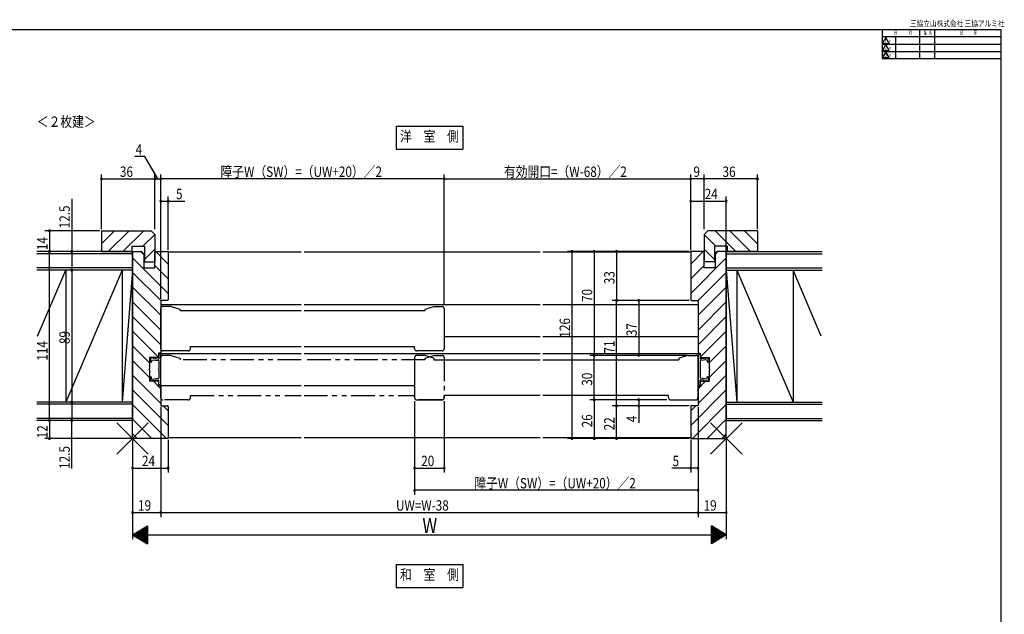
# Model space of a CAD drawing. Extents: x 19 to 1174, y 16 to 831.
# Drawn here: x 504 to 1168, y 430 to 831 of the extents above; entities that cross this region are included whole.
import ezdxf
from ezdxf.enums import TextEntityAlignment as Align

# ---------------------------------------------------------------- set-up
doc = ezdxf.new("R2010")
doc.units = 0
doc.linetypes.add('PHANTOM2', pattern=[31.75, 15.875, -3.175, 3.175, -3.175, 3.175, -3.175])
for name, color, linetype in [('KI1', 7, 'CONTINUOUS'), ('KI2', 4, 'CONTINUOUS'), ('MJ', 2, 'CONTINUOUS'), ('OS', 2, 'CONTINUOUS'), ('PH', 6, 'PHANTOM2'), ('SU', 3, 'CONTINUOUS'), ('TE', 6, 'CONTINUOUS'), ('WK', 7, 'CONTINUOUS')]:
    doc.layers.add(name, color=color, linetype=linetype)
doc.styles.get("Standard").update_dxf_attribs({"font": 'romans.shx', "width": 0.83, "bigfont": 'extfont.shx'})

msp = doc.modelspace()

# ---------------------------------------------------------------- linework, layer by layer
at = {"layer": 'KI1'}
for p, q in [((559.51, 689.04), (593.01, 689.04)), ((559.51, 689.04), (559.51, 675.04)), ((593.01, 689.04), (595.51, 686.54)), ((595.51, 686.54), (595.51, 668.04)), ((968.01, 689.04), (965.51, 686.54)), ((965.51, 686.54), (965.51, 668.04)), ((1001.51, 689.04), (968.01, 689.04)), ((1001.51, 689.04), (1001.51, 675.04)), ((580.01, 678.54), (588.51, 678.54)), ((580.01, 678.54), (580.01, 675.04)), ((588.51, 678.54), (588.51, 668.04)), ((972.51, 678.54), (972.51, 668.04)), ((981.01, 678.54), (972.51, 678.54)), ((981.01, 678.54), (981.01, 675.04)), ((559.51, 675.04), (580.01, 675.04)), ((580.51, 549.04), (580.51, 675.04)), ((580.51, 675.04), (586.61, 675.04)), ((588.11, 673.54), (586.61, 675.04)), ((588.11, 673.54), (588.11, 664.04)), ((595.51, 675.04), (604.51, 675.04)), ((595.51, 664.04), (595.51, 675.04)), ((604.51, 675.04), (604.51, 642.54)), ((694.01, 674.54), (604.51, 674.54)), ((855.01, 674.54), (696.01, 674.54)), ((956.51, 674.54), (857.01, 674.54)), ((956.51, 675.04), (956.51, 642.54)), ((965.51, 675.04), (956.51, 675.04)), ((965.51, 664.04), (965.51, 675.04)), ((972.91, 673.54), (974.41, 675.04)), ((972.91, 673.54), (972.91, 664.04)), ((980.51, 675.04), (974.41, 675.04)), ((980.51, 549.04), (980.51, 675.04)), ((1001.51, 675.04), (981.01, 675.04)), ((588.11, 664.04), (595.51, 664.04)), ((588.51, 668.04), (595.51, 668.04)), ((972.51, 668.04), (965.51, 668.04)), ((972.91, 664.04), (965.51, 664.04)), ((599.51, 642.04), (599.51, 606.54)), ((604.01, 642.04), (599.51, 642.04)), ((599.51, 639.29), (694.01, 639.29)), ((606.46, 638.04), (601.01, 638.04)), ((606.56, 638.03), (612.31, 636.11)), ((696.01, 639.29), (855.01, 639.29)), ((777.72, 636.11), (783.47, 638.03)), ((783.56, 638.04), (789.01, 638.04)), ((857.01, 639.29), (961.51, 639.29)), ((957.01, 642.04), (961.51, 642.04)), ((961.51, 642.04), (961.51, 606.54)), ((599.51, 609.54), (599.51, 636.54)), ((612.51, 635.83), (612.51, 635.04)), ((694.01, 635.04), (612.51, 635.04)), ((777.51, 635.04), (696.01, 635.04)), ((777.51, 635.83), (777.51, 635.04)), ((790.51, 636.54), (790.51, 609.54)), ((790.51, 617.79), (855.01, 617.79)), ((857.01, 617.79), (961.51, 617.79)), ((619.51, 609.54), (619.51, 611.04)), ((619.51, 611.04), (694.01, 611.04)), ((696.01, 611.04), (770.51, 611.04)), ((770.51, 609.54), (770.51, 611.04)), ((598.01, 606.54), (598.01, 603.54)), ((599.51, 606.54), (598.01, 606.54)), ((599.51, 606.29), (694.01, 606.29)), ((618.01, 608.04), (601.01, 608.04)), ((696.01, 606.29), (855.01, 606.29)), ((789.01, 608.04), (772.01, 608.04)), ((777.46, 605.04), (772.01, 605.04)), ((783.31, 603.11), (777.56, 605.03)), ((857.01, 606.29), (961.51, 606.29)), ((954.47, 605.03), (948.72, 603.11)), ((954.56, 605.04), (960.01, 605.04)), ((961.51, 606.54), (963.01, 606.54)), ((963.01, 606.54), (963.01, 603.54)), ((592.01, 603.54), (592.01, 596.04)), ((598.01, 603.54), (592.01, 603.54)), ((770.51, 603.54), (770.51, 576.54)), ((783.51, 602.83), (783.51, 602.04)), ((783.51, 602.04), (855.01, 602.04)), ((857.01, 602.04), (948.51, 602.04)), ((948.51, 602.83), (948.51, 602.04)), ((961.51, 576.54), (961.51, 603.54)), ((963.01, 603.54), (969.01, 603.54)), ((969.01, 603.54), (969.01, 596.04)), ((592.01, 595.04), (592.01, 587.54)), ((969.01, 595.04), (969.01, 587.54)), ((598.01, 587.54), (592.01, 587.54)), ((598.01, 587.54), (598.01, 584.54)), ((599.51, 584.54), (598.01, 584.54)), ((599.51, 584.79), (694.01, 584.79)), ((599.51, 584.54), (599.51, 571.04)), ((696.01, 584.79), (770.51, 584.79)), ((961.51, 584.54), (961.51, 571.04)), ((961.51, 584.54), (963.01, 584.54)), ((963.01, 587.54), (969.01, 587.54)), ((963.01, 587.54), (963.01, 584.54)), ((855.01, 578.04), (790.51, 578.04)), ((790.51, 576.54), (790.51, 578.04)), ((941.51, 578.04), (857.01, 578.04)), ((941.51, 576.54), (941.51, 578.04)), ((599.51, 571.04), (604.01, 571.04)), ((604.51, 570.54), (604.51, 549.04)), ((772.01, 575.04), (789.01, 575.04)), ((943.01, 575.04), (960.01, 575.04)), ((956.51, 570.54), (956.51, 549.04)), ((961.51, 571.04), (957.01, 571.04)), ((604.51, 549.04), (580.51, 549.04)), ((604.51, 549.54), (694.01, 549.54)), ((696.01, 549.54), (855.01, 549.54)), ((857.01, 549.54), (956.51, 549.54)), ((956.51, 549.04), (980.51, 549.04))]:
    msp.add_line(p, q, dxfattribs=at)
for centre, radius, start, end in [((601.01, 636.54), 1.5, 90, 180), ((604.01, 642.54), 0.5, 270, 0), ((606.46, 637.74), 0.3, 71.56505, 90), ((783.56, 637.74), 0.3, 90, 108.43495), ((789.01, 636.54), 1.5, 0, 90), ((957.01, 642.54), 0.5, 180, 270), ((612.21, 635.83), 0.3, 0, 71.56505), ((777.81, 635.83), 0.3, 108.43495, 180), ((601.01, 609.54), 1.5, 180, 270), ((618.01, 609.54), 1.5, 270, 0), ((772.01, 609.54), 1.5, 180, 270), ((772.01, 603.54), 1.5, 90, 180), ((777.46, 604.74), 0.3, 71.56505, 90), ((789.01, 609.54), 1.5, 270, 0), ((954.56, 604.74), 0.3, 90, 108.43495), ((960.01, 603.54), 1.5, 0, 90), ((783.21, 602.83), 0.3, 0, 71.56505), ((948.81, 602.83), 0.3, 108.43495, 180), ((592.01, 595.54), 0.5, 90, 270), ((969.01, 595.54), 0.5, 270, 90), ((604.01, 570.54), 0.5, 0, 90), ((772.01, 576.54), 1.5, 180, 270), ((789.01, 576.54), 1.5, 270, 0), ((943.01, 576.54), 1.5, 180, 270), ((957.01, 570.54), 0.5, 90, 180), ((960.01, 576.54), 1.5, 270, 0)]:
    msp.add_arc(centre, radius, start, end, dxfattribs=at)
at = {"layer": 'KI2'}
for p, q in [((559.51, 680.3), (568.26, 689.04)), ((564.16, 675.04), (578.16, 689.04)), ((574.05, 675.04), (588.05, 689.04)), ((587.45, 678.54), (595.48, 686.57)), ((973.57, 678.54), (965.54, 686.57)), ((986.97, 675.04), (972.97, 689.04)), ((996.87, 675.04), (982.87, 689.04)), ((1001.51, 680.3), (992.77, 689.04)), ((588.51, 669.7), (595.51, 676.7)), ((972.51, 669.7), (965.51, 676.7)), ((604.51, 646.82), (580.51, 670.82)), ((588.11, 673.12), (586.19, 675.04)), ((604.51, 666.62), (596.09, 675.04)), ((956.51, 666.62), (964.94, 675.04)), ((956.51, 646.82), (980.51, 670.82)), ((972.91, 673.12), (974.83, 675.04)), ((604.51, 656.72), (595.51, 665.72)), ((956.51, 656.72), (965.51, 665.72)), ((599.51, 641.92), (580.51, 660.92)), ((961.51, 641.92), (980.51, 660.92)), ((599.51, 632.02), (580.51, 651.02)), ((961.51, 632.02), (980.51, 651.02)), ((599.51, 622.12), (580.51, 641.12)), ((961.51, 622.12), (980.51, 641.12)), ((599.51, 612.23), (580.51, 631.23)), ((961.51, 612.23), (980.51, 631.23)), ((598.01, 603.83), (580.51, 621.33)), ((963.01, 603.83), (980.51, 621.33)), ((592.01, 599.93), (580.51, 611.43)), ((969.01, 599.93), (980.51, 611.43)), ((598.16, 605.74), (598.16, 602.47)), ((598.86, 606.04), (598.46, 606.04)), ((599.36, 605.54), (599.36, 585.54)), ((961.66, 605.54), (961.66, 585.54)), ((962.16, 606.04), (962.56, 606.04)), ((962.86, 605.74), (962.86, 602.47)), ((592.01, 590.03), (580.51, 601.53)), ((592.36, 602.56), (592.36, 601.04)), ((592.86, 600.54), (593.36, 600.54)), ((593.49, 603.54), (593.02, 603.38)), ((593.36, 602.05), (598.16, 601.46)), ((593.36, 602.05), (593.36, 600.54)), ((593.49, 603.54), (593.43, 603.05)), ((594.48, 603.42), (593.43, 603.05)), ((594.48, 603.42), (594.42, 602.93)), ((595.48, 603.3), (594.42, 602.93)), ((595.48, 603.3), (595.42, 602.8)), ((595.42, 602.8), (598.16, 602.47)), ((598.16, 601.46), (598.16, 595.84)), ((965.61, 602.8), (962.86, 602.47)), ((967.66, 602.05), (962.86, 601.46)), ((962.86, 601.46), (962.86, 595.84)), ((965.55, 603.3), (965.61, 602.8)), ((965.55, 603.3), (966.6, 602.93)), ((966.54, 603.42), (967.6, 603.05)), ((966.54, 603.42), (966.6, 602.93)), ((967.53, 603.54), (967.6, 603.05)), ((967.53, 603.54), (968.01, 603.38)), ((967.66, 602.05), (967.66, 600.54)), ((968.16, 600.54), (967.66, 600.54)), ((968.66, 602.56), (968.66, 601.04)), ((969.01, 590.03), (980.51, 601.53)), ((599.51, 572.63), (580.51, 591.63)), ((592.86, 590.54), (593.36, 590.54)), ((593.36, 589.04), (593.36, 590.54)), ((598.16, 595.24), (598.16, 589.63)), ((961.51, 572.63), (980.51, 591.63)), ((962.86, 595.24), (962.86, 589.63)), ((967.66, 589.04), (967.66, 590.54)), ((968.16, 590.54), (967.66, 590.54)), ((592.36, 588.53), (592.36, 590.04)), ((593.49, 587.54), (593.02, 587.71)), ((593.36, 589.04), (598.16, 589.63)), ((594.48, 587.67), (593.43, 588.04)), ((593.49, 587.54), (593.43, 588.04)), ((594.48, 587.67), (594.42, 588.16)), ((595.48, 587.79), (594.42, 588.16)), ((599.51, 582.53), (594.5, 587.54)), ((595.42, 588.28), (598.16, 588.62)), ((595.48, 587.79), (595.42, 588.28)), ((598.16, 585.34), (598.16, 588.62)), ((598.86, 585.04), (598.46, 585.04)), ((961.51, 582.53), (966.53, 587.54)), ((962.16, 585.04), (962.56, 585.04)), ((967.66, 589.04), (962.86, 589.63)), ((965.61, 588.28), (962.86, 588.62)), ((962.86, 585.34), (962.86, 588.62)), ((965.55, 587.79), (965.61, 588.28)), ((965.55, 587.79), (966.6, 588.16)), ((966.54, 587.67), (966.6, 588.16)), ((966.54, 587.67), (967.6, 588.04)), ((967.53, 587.54), (967.6, 588.04)), ((967.53, 587.54), (968.01, 587.71)), ((968.66, 588.53), (968.66, 590.04)), ((604.51, 557.73), (580.51, 581.73)), ((956.51, 557.73), (980.51, 581.73)), ((603.3, 549.04), (580.51, 571.83)), ((604.51, 567.63), (601.1, 571.04)), ((956.51, 567.63), (959.93, 571.04)), ((957.73, 549.04), (980.51, 571.83)), ((593.4, 549.04), (580.51, 561.93)), ((967.63, 549.04), (980.51, 561.93)), ((583.5, 549.04), (580.51, 552.03)), ((977.53, 549.04), (980.51, 552.03))]:
    msp.add_line(p, q, dxfattribs=at)
for centre, radius, start, end in [((598.46, 605.74), 0.3, 90, 180), ((598.86, 605.54), 0.5, 0, 90), ((962.16, 605.54), 0.5, 90, 180), ((962.56, 605.74), 0.3, 0, 90), ((593.36, 602.43), 1, 109.56505, 173), ((592.86, 601.04), 0.5, 180, 270), ((967.67, 602.43), 1, 7, 70.43495), ((968.16, 601.04), 0.5, 270, 0), ((592.86, 590.04), 0.5, 90, 180), ((598.16, 595.54), 0.3, 90, 270), ((962.86, 595.54), 0.3, 270, 90), ((968.16, 590.04), 0.5, 0, 90), ((593.36, 588.65), 1, 187, 250.43495), ((598.46, 585.34), 0.3, 180, 270), ((598.86, 585.54), 0.5, 270, 0), ((962.16, 585.54), 0.5, 180, 270), ((962.56, 585.34), 0.3, 270, 0), ((967.67, 588.65), 1, 289.56505, 353)]:
    msp.add_arc(centre, radius, start, end, dxfattribs=at)
at = {"layer": 'MJ'}
for p, q in [((758.01, 759.54), (758.01, 744.04)), ((758.01, 759.54), (803.01, 759.54)), ((803.01, 759.54), (803.01, 744.04)), ((758.01, 744.04), (803.01, 744.04)), ((758.01, 464.04), (758.01, 448.54)), ((758.01, 464.04), (803.01, 464.04)), ((803.01, 464.04), (803.01, 448.54)), ((758.01, 448.54), (803.01, 448.54))]:
    msp.add_line(p, q, dxfattribs=at)
at = {"layer": 'OS'}
for p, q in [((580.51, 675.04), (516.01, 675.04)), ((580.51, 673.54), (516.01, 673.54)), ((580.51, 675.04), (580.51, 561.04)), ((980.51, 675.04), (980.51, 561.04)), ((980.51, 675.04), (1045.01, 675.04)), ((980.51, 673.54), (1045.01, 673.54)), ((580.51, 664.04), (516.01, 664.04)), ((980.51, 664.04), (1045.01, 664.04)), ((580.51, 662.54), (516.01, 662.54)), ((516.51, 618.04), (535.51, 662.54)), ((535.51, 662.54), (535.51, 573.54)), ((573.51, 662.54), (535.51, 573.54)), ((573.51, 662.54), (573.51, 573.54)), ((580.51, 662.54), (573.51, 573.54)), ((980.51, 662.54), (1045.01, 662.54)), ((980.51, 662.54), (987.51, 573.54)), ((987.51, 662.54), (987.51, 573.54)), ((987.51, 662.54), (1025.51, 573.54)), ((1025.51, 662.54), (1025.51, 573.54)), ((1044.51, 618.04), (1025.51, 662.54)), ((580.51, 573.54), (516.01, 573.54)), ((580.51, 572.04), (516.01, 572.04)), ((980.51, 573.54), (1045.01, 573.54)), ((980.51, 572.04), (1045.01, 572.04)), ((580.51, 562.54), (516.01, 562.54)), ((580.51, 561.04), (516.01, 561.04)), ((980.51, 562.54), (1045.01, 562.54)), ((980.51, 561.04), (1045.01, 561.04))]:
    msp.add_line(p, q, dxfattribs=at)
at = {"layer": 'PH'}
for p, q in [((606.46, 605.04), (601.01, 605.04)), ((606.56, 605.03), (612.31, 603.11)), ((777.72, 603.11), (783.47, 605.03)), ((783.56, 605.04), (789.01, 605.04)), ((599.51, 576.54), (599.51, 603.54)), ((612.51, 602.83), (612.51, 602.04)), ((694.01, 602.04), (612.51, 602.04)), ((777.51, 602.04), (696.01, 602.04)), ((777.51, 602.83), (777.51, 602.04)), ((790.51, 603.54), (790.51, 576.54)), ((619.51, 576.54), (619.51, 578.04)), ((619.51, 578.04), (694.01, 578.04)), ((696.01, 578.04), (770.51, 578.04)), ((770.51, 576.54), (770.51, 578.04)), ((618.01, 575.04), (601.01, 575.04)), ((789.01, 575.04), (772.01, 575.04))]:
    msp.add_line(p, q, dxfattribs=at)
for centre, radius, start, end in [((601.01, 603.54), 1.5, 90, 180), ((606.46, 604.74), 0.3, 71.56505, 90), ((783.56, 604.74), 0.3, 90, 108.43495), ((789.01, 603.54), 1.5, 0, 90), ((612.21, 602.83), 0.3, 0, 71.56505), ((777.81, 602.83), 0.3, 108.43495, 180), ((601.01, 576.54), 1.5, 180, 270), ((618.01, 576.54), 1.5, 270, 0), ((772.01, 576.54), 1.5, 180, 270), ((789.01, 576.54), 1.5, 270, 0)]:
    msp.add_arc(centre, radius, start, end, dxfattribs=at)
at = {"layer": 'SU'}
for p, q in [((588.84, 739.04), (582.09, 739.04)), ((597.51, 724.04), (588.84, 739.04)), ((559.51, 690.04), (559.51, 727.04)), ((559.51, 724.04), (595.51, 724.04)), ((595.51, 690.04), (595.51, 727.04)), ((595.51, 724.04), (599.51, 724.04)), ((599.51, 643.04), (599.51, 727.04)), ((790.51, 724.04), (599.51, 724.04)), ((790.51, 639.04), (790.51, 727.04)), ((790.51, 724.04), (956.51, 724.04)), ((956.51, 676.04), (956.51, 727.04)), ((965.51, 724.04), (956.51, 724.04)), ((965.51, 690.04), (965.51, 727.04)), ((1001.51, 724.04), (965.51, 724.04)), ((1001.51, 690.04), (1001.51, 727.04)), ((539.51, 710.52), (539.51, 675.04)), ((604.51, 676.04), (604.51, 712.04)), ((980.51, 676.04), (980.51, 712.04)), ((599.51, 709.04), (604.51, 709.04)), ((604.51, 709.04), (615.79, 709.04)), ((956.51, 709.04), (980.51, 709.04)), ((558.51, 689.04), (521.51, 689.04)), ((524.51, 689.04), (524.51, 675.04)), ((558.51, 675.04), (521.51, 675.04)), ((524.51, 561.04), (524.51, 675.04)), ((539.51, 675.04), (539.51, 662.54)), ((955.51, 675.04), (873.51, 675.04)), ((876.51, 675.04), (876.51, 549.04)), ((891.51, 675.04), (891.51, 605.04)), ((906.51, 675.04), (906.51, 642.04)), ((579.51, 662.54), (536.51, 662.54)), ((539.51, 662.54), (539.51, 573.54)), ((955.51, 642.04), (903.51, 642.04)), ((906.51, 571.04), (906.51, 642.04)), ((921.51, 642.04), (921.51, 605.04)), ((953.51, 605.04), (888.51, 605.04)), ((891.51, 575.04), (891.51, 605.04)), ((579.51, 573.54), (536.51, 573.54)), ((539.51, 573.54), (539.51, 561.04)), ((770.51, 574.04), (770.51, 511.04)), ((790.51, 574.04), (790.51, 526.04)), ((940.51, 575.04), (888.51, 575.04)), ((891.51, 575.04), (891.51, 549.04)), ((955.51, 571.04), (903.51, 571.04)), ((906.51, 549.04), (906.51, 571.04)), ((921.51, 575.04), (921.51, 571.04)), ((921.51, 571.04), (921.51, 559.49)), ((599.51, 570.04), (599.51, 496.04)), ((961.51, 570.04), (961.51, 496.04)), ((579.51, 561.04), (521.51, 561.04)), ((524.51, 561.04), (524.51, 549.04)), ((539.51, 528.86), (539.51, 561.04)), ((579.51, 549.04), (521.51, 549.04)), ((580.51, 548.04), (580.51, 481.04)), ((604.51, 548.04), (604.51, 526.04)), ((955.51, 549.04), (873.51, 549.04)), ((956.51, 548.04), (956.51, 526.04)), ((980.51, 548.04), (980.51, 481.04)), ((580.51, 529.04), (604.51, 529.04)), ((770.51, 529.04), (790.51, 529.04)), ((956.51, 529.04), (943.86, 529.04)), ((961.51, 529.04), (956.51, 529.04)), ((961.51, 514.04), (770.51, 514.04)), ((580.51, 499.04), (599.51, 499.04)), ((599.51, 499.04), (961.51, 499.04)), ((961.51, 499.04), (980.51, 499.04)), ((580.51, 484.04), (590.51, 490.04)), ((580.91, 484.28), (580.91, 483.8)), ((581.11, 484.4), (581.11, 483.68)), ((581.31, 484.52), (581.31, 483.56)), ((581.51, 484.64), (581.51, 483.44)), ((581.71, 484.76), (581.71, 483.32)), ((581.91, 484.88), (581.91, 483.2)), ((582.11, 485), (582.11, 483.08)), ((582.31, 485.12), (582.31, 482.96)), ((582.51, 485.24), (582.51, 482.84)), ((582.71, 485.36), (582.71, 482.72)), ((582.91, 485.48), (582.91, 482.6)), ((583.11, 485.6), (583.11, 482.48)), ((583.31, 485.72), (583.31, 482.36)), ((583.51, 485.84), (583.51, 482.24)), ((583.71, 485.96), (583.71, 482.12)), ((583.91, 486.08), (583.91, 482)), ((584.11, 486.2), (584.11, 481.88)), ((584.31, 486.32), (584.31, 481.76)), ((584.51, 486.44), (584.51, 481.64)), ((584.71, 486.56), (584.71, 481.52)), ((584.91, 486.68), (584.91, 481.4)), ((585.11, 486.8), (585.11, 481.28)), ((585.31, 486.92), (585.31, 481.16)), ((585.51, 487.04), (585.51, 481.04)), ((585.71, 487.16), (585.71, 480.92)), ((585.91, 487.28), (585.91, 480.8)), ((586.11, 487.4), (586.11, 480.68)), ((586.31, 487.52), (586.31, 480.56)), ((586.51, 487.64), (586.51, 480.44)), ((586.71, 487.76), (586.71, 480.32)), ((586.91, 487.88), (586.91, 480.2)), ((587.11, 488), (587.11, 480.08)), ((587.31, 488.12), (587.31, 479.96)), ((587.51, 488.24), (587.51, 479.84)), ((587.71, 488.36), (587.71, 479.72)), ((587.91, 488.48), (587.91, 479.6)), ((588.11, 488.6), (588.11, 479.48)), ((588.31, 488.72), (588.31, 479.36)), ((588.51, 488.84), (588.51, 479.24)), ((588.71, 488.96), (588.71, 479.12)), ((588.91, 489.08), (588.91, 479)), ((589.11, 489.2), (589.11, 478.88)), ((589.31, 489.32), (589.31, 478.76)), ((589.51, 489.44), (589.51, 478.64)), ((589.71, 489.56), (589.71, 478.52)), ((589.91, 489.68), (589.91, 478.4)), ((590.11, 489.8), (590.11, 478.28)), ((590.31, 489.92), (590.31, 478.16)), ((590.51, 490.04), (590.51, 478.04)), ((970.51, 478.04), (970.51, 490.04)), ((980.51, 484.04), (970.51, 490.04)), ((970.71, 478.16), (970.71, 489.92)), ((970.91, 478.28), (970.91, 489.8)), ((971.11, 478.4), (971.11, 489.68)), ((971.31, 478.52), (971.31, 489.56)), ((971.51, 478.64), (971.51, 489.44)), ((971.71, 478.76), (971.71, 489.32)), ((971.91, 478.88), (971.91, 489.2)), ((972.11, 479), (972.11, 489.08)), ((972.31, 479.12), (972.31, 488.96)), ((972.51, 479.24), (972.51, 488.84)), ((972.71, 479.36), (972.71, 488.72)), ((972.91, 479.48), (972.91, 488.6)), ((973.11, 479.6), (973.11, 488.48)), ((973.31, 479.72), (973.31, 488.36)), ((973.51, 479.84), (973.51, 488.24)), ((973.71, 479.96), (973.71, 488.12)), ((973.91, 480.08), (973.91, 488)), ((974.11, 480.2), (974.11, 487.88)), ((974.31, 480.32), (974.31, 487.76)), ((974.51, 480.44), (974.51, 487.64)), ((974.71, 480.56), (974.71, 487.52)), ((974.91, 480.68), (974.91, 487.4)), ((975.11, 480.8), (975.11, 487.28)), ((975.31, 480.92), (975.31, 487.16)), ((975.51, 481.04), (975.51, 487.04)), ((975.71, 481.16), (975.71, 486.92)), ((975.91, 481.28), (975.91, 486.8)), ((976.11, 481.4), (976.11, 486.68)), ((976.31, 481.52), (976.31, 486.56)), ((976.51, 481.64), (976.51, 486.44)), ((976.71, 481.76), (976.71, 486.32)), ((976.91, 481.88), (976.91, 486.2)), ((977.11, 482), (977.11, 486.08)), ((977.31, 482.12), (977.31, 485.96)), ((977.51, 482.24), (977.51, 485.84)), ((977.71, 482.36), (977.71, 485.72)), ((977.91, 482.48), (977.91, 485.6)), ((978.11, 482.6), (978.11, 485.48)), ((978.31, 482.72), (978.31, 485.36)), ((978.51, 482.84), (978.51, 485.24)), ((978.71, 482.96), (978.71, 485.12)), ((978.91, 483.08), (978.91, 485)), ((979.11, 483.2), (979.11, 484.88)), ((979.31, 483.32), (979.31, 484.76)), ((979.51, 483.44), (979.51, 484.64)), ((979.71, 483.56), (979.71, 484.52)), ((979.91, 483.68), (979.91, 484.4)), ((980.11, 483.8), (980.11, 484.28)), ((580.51, 484.04), (980.51, 484.04)), ((580.51, 484.04), (590.51, 478.04)), ((580.71, 484.16), (580.71, 483.92)), ((980.51, 484.04), (970.51, 478.04)), ((980.31, 483.92), (980.31, 484.16))]:
    msp.add_line(p, q, dxfattribs=at)
for centre, start, end in [((559.51, 724.04), 0, 180), ((559.51, 724.04), 180, 0), ((595.51, 724.04), 0, 180), ((595.51, 724.04), 180, 0), ((599.51, 724.04), 0, 180), ((599.51, 724.04), 180, 0), ((790.51, 724.04), 0, 180), ((790.51, 724.04), 180, 0), ((956.51, 724.04), 0, 180), ((956.51, 724.04), 180, 0), ((965.51, 724.04), 0, 180), ((965.51, 724.04), 180, 0), ((1001.51, 724.04), 0, 180), ((1001.51, 724.04), 180, 0), ((599.51, 709.04), 0, 180), ((599.51, 709.04), 180, 0), ((604.51, 709.04), 0, 180), ((604.51, 709.04), 180, 0), ((956.51, 709.04), 0, 180), ((956.51, 709.04), 180, 0), ((980.51, 709.04), 0, 180), ((980.51, 709.04), 180, 0), ((524.51, 689.04), 90, 270), ((524.51, 689.04), 270, 90), ((524.51, 675.04), 90, 270), ((524.51, 675.04), 270, 90), ((539.51, 675.04), 90, 270), ((539.51, 675.04), 270, 90), ((876.51, 675.04), 90, 270), ((876.51, 675.04), 270, 90), ((891.51, 675.04), 90, 270), ((891.51, 675.04), 270, 90), ((906.51, 675.04), 90, 270), ((906.51, 675.04), 270, 90), ((539.51, 662.54), 90, 270), ((539.51, 662.54), 270, 90), ((906.51, 642.04), 90, 270), ((906.51, 642.04), 270, 90), ((921.51, 642.04), 90, 270), ((921.51, 642.04), 270, 90), ((891.51, 605.04), 90, 270), ((891.51, 605.04), 270, 90), ((921.51, 605.04), 90, 270), ((921.51, 605.04), 270, 90), ((539.51, 573.54), 90, 270), ((539.51, 573.54), 270, 90), ((891.51, 575.04), 90, 270), ((891.51, 575.04), 270, 90), ((906.51, 571.04), 90, 270), ((906.51, 571.04), 270, 90), ((921.51, 575.04), 90, 270), ((921.51, 571.04), 90, 270), ((921.51, 575.04), 270, 90), ((921.51, 571.04), 270, 90), ((524.51, 561.04), 90, 270), ((524.51, 561.04), 270, 90), ((539.51, 561.04), 90, 270), ((539.51, 561.04), 270, 90), ((524.51, 549.04), 90, 270), ((524.51, 549.04), 270, 90), ((876.51, 549.04), 90, 270), ((876.51, 549.04), 270, 90), ((891.51, 549.04), 90, 270), ((891.51, 549.04), 270, 90), ((906.51, 549.04), 90, 270), ((906.51, 549.04), 270, 90), ((580.51, 529.04), 0, 180), ((580.51, 529.04), 180, 0), ((604.51, 529.04), 0, 180), ((604.51, 529.04), 180, 0), ((770.51, 529.04), 0, 180), ((770.51, 529.04), 180, 0), ((790.51, 529.04), 0, 180), ((790.51, 529.04), 180, 0), ((956.51, 529.04), 0, 180), ((956.51, 529.04), 180, 0), ((961.51, 529.04), 0, 180), ((961.51, 529.04), 180, 0), ((770.51, 514.04), 0, 180), ((770.51, 514.04), 180, 0), ((961.51, 514.04), 0, 180), ((961.51, 514.04), 180, 0), ((580.51, 499.04), 0, 180), ((580.51, 499.04), 180, 0), ((599.51, 499.04), 0, 180), ((599.51, 499.04), 180, 0), ((961.51, 499.04), 0, 180), ((961.51, 499.04), 180, 0), ((980.51, 499.04), 0, 180), ((980.51, 499.04), 180, 0)]:
    msp.add_arc(centre, 0.6, start, end, dxfattribs=at)
at = {"layer": 'TE'}
for p, q in [((591.12, 538.44), (569.91, 559.65)), ((569.91, 538.44), (591.12, 559.65)), ((991.12, 538.44), (969.91, 559.65)), ((969.91, 538.44), (991.12, 559.65))]:
    msp.add_line(p, q, dxfattribs=at)
at = {"layer": 'WK'}
for p, q in [((23.5, 824.75), (1165.5, 824.75)), ((1085.5, 824.75), (1085.5, 805.15)), ((1110.72, 824.75), (1110.72, 805.15)), ((1120.72, 824.75), (1120.72, 805.15)), ((1165.5, 824.75), (1165.5, 16.25)), ((1085.5, 819.95), (1165.5, 819.95)), ((1088, 819.35), (1085.69, 815.35)), ((1090.31, 815.35), (1088, 819.35)), ((1094.5, 819.95), (1094.5, 805.15)), ((1085.5, 814.75), (1165.5, 814.75)), ((1085.5, 809.95), (1165.5, 809.95)), ((1085.69, 815.35), (1090.31, 815.35)), ((1088, 814.55), (1085.69, 810.55)), ((1085.69, 810.55), (1090.31, 810.55)), ((1088, 809.75), (1085.69, 805.75)), ((1090.31, 810.55), (1088, 814.55)), ((1090.31, 805.75), (1088, 809.75)), ((1085.5, 805.15), (1165.5, 805.15)), ((1085.69, 805.75), (1090.31, 805.75))]:
    msp.add_line(p, q, dxfattribs=at)

# ---------------------------------------------------------------- texts
at = {"layer": 'MJ', "width": 0.83}
msp.add_text('＜２枚建＞', height=7, dxfattribs=at).set_placement((516.01, 759.04))
for s, p in [('洋\u3000室\u3000側', (780.51, 751.79)), ('和\u3000室\u3000側', (780.51, 456.29))]:
    msp.add_text(s, height=7, dxfattribs=at).set_placement(p, align=Align.MIDDLE)
at = {"layer": 'SU', "width": 0.83}
for s, height, p in [('4', 7, (582.56, 740.34)), ('36', 7, (571.98, 725.34)), ('障子W（SW）=（UW+20）／2', 7, (639.76, 725.34)), ('有効開口=（W-68）／2', 7, (830.71, 725.34)), ('9', 7, (958.38, 725.34)), ('36', 7, (977.98, 725.34)), ('5', 7, (609.78, 710.34)), ('24', 7, (965.98, 710.34)), ('24', 7, (586.84, 530.34)), ('20', 7, (774.98, 530.34)), ('5', 7, (944.33, 530.34)), ('障子W（SW）=（UW+20）／2', 7, (810.76, 515.34)), ('19', 7, (584.2, 500.34)), ('UW=W-38', 7, (757.96, 500.34)), ('19', 7, (965.2, 500.34)), ('W', 10, (775.77, 485.34))]:
    msp.add_text(s, height=height, dxfattribs=at).set_placement(p)
for s, p in [('12.5', (538.21, 690.68)), ('14', (523.21, 675.96)), ('33', (905.21, 653.01)), ('70', (890.21, 641.02)), ('126', (875.21, 616.98)), ('37', (920.21, 618.01)), ('89', (538.21, 612.65)), ('114', (523.21, 601.43)), ('71', (905.21, 606.3)), ('30', (890.21, 584.51)), ('26', (890.21, 556.51)), ('4', (920.21, 559.96)), ('12', (523.21, 549.1)), ('22', (905.21, 554.51)), ('12.5', (538.21, 528.5))]:
    msp.add_text(s, height=7, rotation=90, dxfattribs=at).set_placement(p)
at = {"layer": 'WK'}
for s, height, width, p in [('三協立山株式会社 三協アルミ社', 4, 0.82, (1104.29, 826.75)), ('日', 2.5, 0.59, (1093.6, 821.25)), ('付', 2.5, 0.59, (1103.53, 821.25)), ('担', 2.5, 0.59, (1113.57, 821.25)), ('当', 2.5, 0.59, (1116.84, 821.25)), ('記', 2.5, 0.59, (1138.04, 821.25)), ('事', 2.5, 0.59, (1147.29, 821.25)), ('ｘ', 2.5, 0.59, (1089.76, 816)), ('ｘ', 2.5, 0.59, (1089.76, 811.2)), ('ｘ', 2.5, 0.59, (1089.76, 806.4))]:
    msp.add_text(s, height=height, dxfattribs=dict(at, width=width)).set_placement(p)
at = {"layer": 'WK', "width": 0.83}
for s, p in [('1', (1088, 816.9)), ('2', (1088, 812.1)), ('3', (1088, 807.3))]:
    msp.add_text(s, height=2.5, dxfattribs=at).set_placement(p, align=Align.MIDDLE)

doc.saveas('drawing.dxf')
